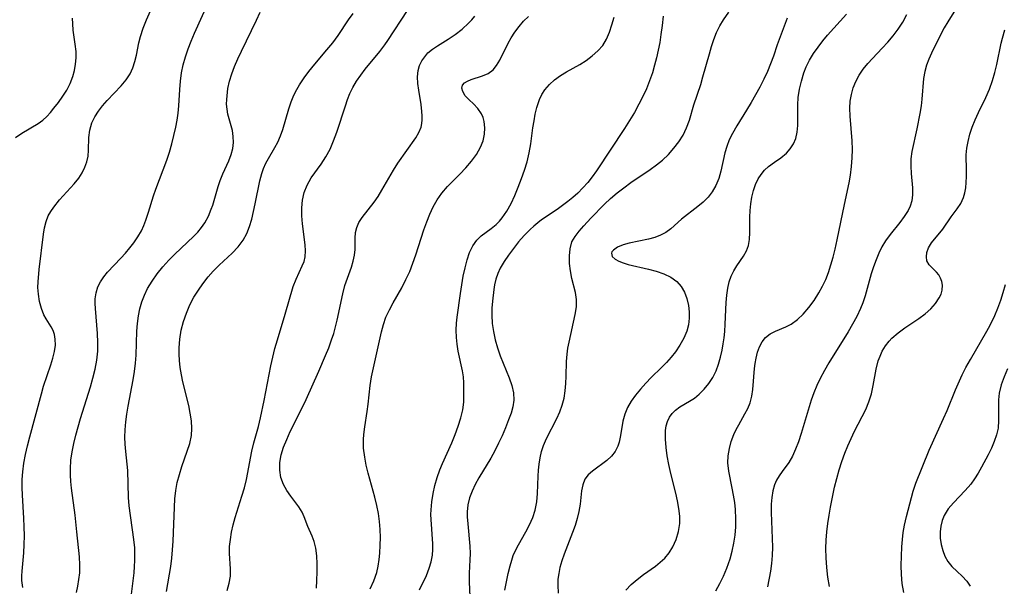
# Model space of a CAD drawing. Extents: x 1695928 to 1699996, y 3195518 to 3199311.
# Drawn here: x 1696114 to 1696316, y 3195995 to 3196111 of the extents above; entities that cross this region are included whole.
import ezdxf

# ---------------------------------------------------------------- set-up
doc = ezdxf.new("R2010")
doc.units = 0

msp = doc.modelspace()

# ---------------------------------------------------------------- linework, layer by layer
at = {"layer": 'Unknown_Line_Type', "color": 0}
for points in [[(1696115.01, 3195994.35, 1486), (1696114.82, 3195995.78, 1486), (1696114.81, 3195996.76, 1486), (1696114.86, 3195997.74, 1486), (1696115.19, 3196001.46, 1486), (1696115.29, 3196003.2, 1486), (1696115.32, 3196004.97, 1486), (1696115.29, 3196006.76, 1486), (1696115.22, 3196008.57, 1486), (1696114.91, 3196013.28, 1486), (1696114.86, 3196014.87, 1486), (1696114.87, 3196016.46, 1486), (1696114.97, 3196018.05, 1486), (1696115.2, 3196019.83, 1486), (1696115.53, 3196021.61, 1486), (1696115.93, 3196023.38, 1486), (1696116.41, 3196025.25, 1486), (1696118.8, 3196034.04, 1486), (1696119.26, 3196035.6, 1486), (1696120.75, 3196039.96, 1486), (1696121.18, 3196041.34, 1486), (1696121.51, 3196042.69, 1486), (1696121.68, 3196044.02, 1486), (1696121.65, 3196045.28, 1486), (1696121.49, 3196046.17, 1486), (1696121.19, 3196047.01, 1486), (1696120.81, 3196047.79, 1486), (1696119.8, 3196049.39, 1486), (1696119.32, 3196050.22, 1486), (1696118.81, 3196051.51, 1486), (1696118.44, 3196052.94, 1486), (1696118.2, 3196054.46, 1486), (1696118.1, 3196055.85, 1486), (1696118.13, 3196056.97, 1486), (1696118.36, 3196059.5, 1486), (1696119.25, 3196066.75, 1486), (1696119.47, 3196068.08, 1486), (1696119.78, 3196069.35, 1486), (1696120.22, 3196070.52, 1486), (1696120.72, 3196071.43, 1486), (1696121.33, 3196072.29, 1486), (1696122.52, 3196073.79, 1486), (1696125.55, 3196077.11, 1486), (1696126.46, 3196078.27, 1486), (1696127.16, 3196079.34, 1486), (1696127.72, 3196080.46, 1486), (1696128.15, 3196081.59, 1486), (1696128.4, 3196082.73, 1486), (1696128.49, 3196084.01, 1486), (1696128.5, 3196086.6, 1486), (1696128.71, 3196088.09, 1486), (1696129.17, 3196089.57, 1486), (1696129.75, 3196090.78, 1486), (1696130.48, 3196091.95, 1486), (1696131.33, 3196093.08, 1486), (1696132.27, 3196094.17, 1486), (1696135.15, 3196097.18, 1486), (1696136.16, 3196098.37, 1486), (1696137, 3196099.64, 1486), (1696137.56, 3196100.84, 1486), (1696137.98, 3196102.12, 1486), (1696138.3, 3196103.45, 1486), (1696138.8, 3196105.99, 1486), (1696139.11, 3196107.27, 1486), (1696139.65, 3196108.96, 1486), (1696140.32, 3196110.66, 1486), (1696142.3, 3196115.22, 1486)], [(1696125.97, 3195993.31, 1488), (1696126.27, 3195994.63, 1488), (1696126.51, 3195995.98, 1488), (1696126.66, 3195997.35, 1488), (1696126.69, 3195998.99, 1488), (1696126.61, 3196000.66, 1488), (1696126.09, 3196005.74, 1488), (1696125.72, 3196009.15, 1488), (1696124.99, 3196014.73, 1488), (1696124.85, 3196016.06, 1488), (1696124.76, 3196017.38, 1488), (1696124.74, 3196018.71, 1488), (1696124.86, 3196020.42, 1488), (1696125.1, 3196022.14, 1488), (1696125.45, 3196023.85, 1488), (1696125.87, 3196025.56, 1488), (1696126.34, 3196027.28, 1488), (1696126.85, 3196029, 1488), (1696128.86, 3196035.45, 1488), (1696129.37, 3196037.28, 1488), (1696129.81, 3196039.11, 1488), (1696130.15, 3196040.94, 1488), (1696130.35, 3196042.77, 1488), (1696130.39, 3196044.58, 1488), (1696130.32, 3196046.38, 1488), (1696129.87, 3196051.54, 1488), (1696129.83, 3196052.55, 1488), (1696129.85, 3196053.53, 1488), (1696130.03, 3196054.76, 1488), (1696130.39, 3196055.94, 1488), (1696130.91, 3196057.03, 1488), (1696131.59, 3196058.03, 1488), (1696132.39, 3196058.99, 1488), (1696135.12, 3196061.85, 1488), (1696136.03, 3196062.87, 1488), (1696136.91, 3196063.93, 1488), (1696137.75, 3196065.02, 1488), (1696138.58, 3196066.21, 1488), (1696139.31, 3196067.46, 1488), (1696139.81, 3196068.53, 1488), (1696140.24, 3196069.65, 1488), (1696140.77, 3196071.27, 1488), (1696141.77, 3196074.6, 1488), (1696142.24, 3196075.96, 1488), (1696144.53, 3196081.93, 1488), (1696145.08, 3196083.58, 1488), (1696145.56, 3196085.26, 1488), (1696145.98, 3196086.95, 1488), (1696146.35, 3196088.66, 1488), (1696146.61, 3196090.11, 1488), (1696146.82, 3196091.57, 1488), (1696146.98, 3196093.03, 1488), (1696147.21, 3196096.44, 1488), (1696147.35, 3196098.13, 1488), (1696147.56, 3196099.8, 1488), (1696147.88, 3196101.45, 1488), (1696148.33, 3196103.09, 1488), (1696148.88, 3196104.71, 1488), (1696149.52, 3196106.32, 1488), (1696150.2, 3196107.92, 1488), (1696153.11, 3196114.46, 1488)], [(1696156.9, 3195993.73, 1494), (1696157.32, 3195995.23, 1494), (1696157.56, 3195996.71, 1494), (1696157.56, 3195998.21, 1494), (1696157.34, 3196001.31, 1494), (1696157.38, 3196002.73, 1494), (1696157.54, 3196004.19, 1494), (1696157.8, 3196005.69, 1494), (1696158.14, 3196007.21, 1494), (1696158.55, 3196008.73, 1494), (1696159.91, 3196013.08, 1494), (1696160.41, 3196014.8, 1494), (1696160.84, 3196016.52, 1494), (1696161.96, 3196022.33, 1494), (1696162.37, 3196024.01, 1494), (1696163.29, 3196027.38, 1494), (1696163.71, 3196029.12, 1494), (1696164.45, 3196032.66, 1494), (1696165.84, 3196039.81, 1494), (1696166.23, 3196041.58, 1494), (1696166.67, 3196043.33, 1494), (1696167.18, 3196045.13, 1494), (1696168.77, 3196050.35, 1494), (1696170.44, 3196056.01, 1494), (1696171.04, 3196057.55, 1494), (1696172.29, 3196060.27, 1494), (1696172.65, 3196061.18, 1494), (1696172.88, 3196062.12, 1494), (1696172.98, 3196063.33, 1494), (1696172.91, 3196064.61, 1494), (1696172.33, 3196068.9, 1494), (1696172.2, 3196070.53, 1494), (1696172.18, 3196072.16, 1494), (1696172.32, 3196073.76, 1494), (1696172.67, 3196075.3, 1494), (1696173.29, 3196076.83, 1494), (1696174.14, 3196078.29, 1494), (1696176.16, 3196081.11, 1494), (1696177.14, 3196082.59, 1494), (1696177.98, 3196084.18, 1494), (1696178.7, 3196085.88, 1494), (1696179.35, 3196087.64, 1494), (1696181.12, 3196093.05, 1494), (1696181.57, 3196094.33, 1494), (1696182.07, 3196095.58, 1494), (1696182.64, 3196096.79, 1494), (1696183.41, 3196098.11, 1494), (1696184.27, 3196099.37, 1494), (1696185.2, 3196100.59, 1494), (1696188.17, 3196104.2, 1494), (1696189.19, 3196105.55, 1494), (1696189.83, 3196106.44, 1494), (1696193.84, 3196112.63, 1494)], [(1696306.24, 3196112.77, 1512), (1696304.63, 3196110.27, 1512), (1696303.9, 3196109.02, 1512), (1696302.55, 3196106.41, 1512), (1696301.31, 3196103.85, 1512), (1696300.75, 3196102.62, 1512), (1696300.26, 3196101.37, 1512), (1696299.9, 3196100.11, 1512), (1696299.65, 3196098.64, 1512), (1696299.3, 3196094.41, 1512), (1696299.15, 3196093.04, 1512), (1696298.92, 3196091.46, 1512), (1696298.31, 3196088.33, 1512), (1696297.27, 3196083.73, 1512), (1696297.05, 3196082.18, 1512), (1696297.02, 3196080.69, 1512), (1696297.12, 3196079.2, 1512), (1696297.4, 3196076.25, 1512), (1696297.4, 3196074.82, 1512), (1696297.25, 3196073.62, 1512), (1696296.92, 3196072.48, 1512), (1696296.49, 3196071.58, 1512), (1696295.71, 3196070.35, 1512), (1696294.78, 3196069.16, 1512), (1696292.79, 3196066.72, 1512), (1696291.85, 3196065.4, 1512), (1696291.12, 3196064.16, 1512), (1696290.48, 3196062.85, 1512), (1696289.91, 3196061.48, 1512), (1696289.4, 3196060.07, 1512), (1696288.95, 3196058.61, 1512), (1696287.69, 3196054.16, 1512), (1696287.2, 3196052.69, 1512), (1696286.75, 3196051.55, 1512), (1696285.98, 3196049.91, 1512), (1696285.12, 3196048.3, 1512), (1696284.19, 3196046.72, 1512), (1696280.25, 3196040.43, 1512), (1696279.32, 3196038.83, 1512), (1696278.45, 3196037.2, 1512), (1696277.78, 3196035.74, 1512), (1696277.18, 3196034.26, 1512), (1696276.64, 3196032.76, 1512), (1696274.56, 3196025.9, 1512), (1696274, 3196024.23, 1512), (1696273.42, 3196022.69, 1512), (1696272.78, 3196021.25, 1512), (1696272.04, 3196019.96, 1512), (1696270.66, 3196018.12, 1512), (1696270.07, 3196017.27, 1512), (1696269.53, 3196016.36, 1512), (1696269.09, 3196015.38, 1512), (1696268.73, 3196014.15, 1512), (1696268.52, 3196012.82, 1512), (1696268.42, 3196011.43, 1512), (1696268.4, 3196009.73, 1512), (1696268.63, 3196004.43, 1512), (1696268.67, 3196002.65, 1512), (1696268.63, 3196000.89, 1512), (1696268.5, 3195999.28, 1512), (1696268.28, 3195997.71, 1512), (1696267.64, 3195994.48, 1512)], [(1696113.52, 3196086.6, 1484), (1696114.79, 3196087.45, 1484), (1696118.15, 3196089.46, 1484), (1696119.11, 3196090.15, 1484), (1696119.91, 3196090.89, 1484), (1696120.66, 3196091.71, 1484), (1696121.37, 3196092.58, 1484), (1696122.29, 3196093.77, 1484), (1696123.17, 3196095.01, 1484), (1696123.99, 3196096.3, 1484), (1696124.71, 3196097.64, 1484), (1696125.28, 3196099.04, 1484), (1696125.62, 3196100.31, 1484), (1696125.83, 3196101.61, 1484), (1696125.92, 3196102.92, 1484), (1696125.9, 3196104.22, 1484), (1696125.75, 3196105.72, 1484), (1696125.34, 3196108.58, 1484), (1696125.22, 3196109.84, 1484), (1696125.21, 3196111.03, 1484)], [(1696137.28, 3195993, 1490), (1696137.8, 3195997.35, 1490), (1696137.91, 3195998.63, 1490), (1696137.98, 3195999.91, 1490), (1696137.98, 3196001.2, 1490), (1696137.93, 3196002.48, 1490), (1696137.78, 3196004.22, 1490), (1696136.83, 3196011.1, 1490), (1696136.68, 3196012.81, 1490), (1696136.5, 3196018.33, 1490), (1696136.1, 3196022.22, 1490), (1696135.98, 3196023.7, 1490), (1696135.93, 3196025.18, 1490), (1696135.96, 3196026.68, 1490), (1696136.09, 3196028.28, 1490), (1696136.31, 3196029.88, 1490), (1696136.59, 3196031.49, 1490), (1696137.65, 3196036.94, 1490), (1696137.91, 3196038.62, 1490), (1696138.11, 3196040.3, 1490), (1696138.25, 3196041.99, 1490), (1696138.39, 3196046.87, 1490), (1696138.48, 3196048.48, 1490), (1696138.68, 3196050.06, 1490), (1696138.98, 3196051.49, 1490), (1696139.4, 3196052.9, 1490), (1696139.92, 3196054.27, 1490), (1696140.56, 3196055.6, 1490), (1696141.48, 3196057.15, 1490), (1696142.53, 3196058.63, 1490), (1696143.69, 3196060.05, 1490), (1696144.92, 3196061.41, 1490), (1696146.19, 3196062.67, 1490), (1696150, 3196066.31, 1490), (1696150.85, 3196067.19, 1490), (1696151.62, 3196068.1, 1490), (1696152.3, 3196069.06, 1490), (1696153.05, 3196070.43, 1490), (1696153.64, 3196071.88, 1490), (1696153.92, 3196072.73, 1490), (1696155.02, 3196076.52, 1490), (1696155.44, 3196077.75, 1490), (1696156.02, 3196079.12, 1490), (1696157.24, 3196081.76, 1490), (1696157.74, 3196083.09, 1490), (1696158.03, 3196084.31, 1490), (1696158.18, 3196085.54, 1490), (1696158.15, 3196086.76, 1490), (1696157.95, 3196087.98, 1490), (1696157.04, 3196091.37, 1490), (1696156.86, 3196092.38, 1490), (1696156.77, 3196093.38, 1490), (1696156.8, 3196094.36, 1490), (1696157.05, 3196096.6, 1490), (1696157.36, 3196098.12, 1490), (1696157.82, 3196099.61, 1490), (1696158.4, 3196101.13, 1490), (1696159.06, 3196102.68, 1490), (1696159.8, 3196104.25, 1490), (1696162.91, 3196110.64, 1490), (1696163.65, 3196112.25, 1490)], [(1696144.48, 3195993.52, 1492), (1696145.31, 3195998.65, 1492), (1696145.52, 3196000.37, 1492), (1696145.68, 3196002.11, 1492), (1696145.79, 3196003.85, 1492), (1696146.19, 3196012.51, 1492), (1696146.37, 3196014.23, 1492), (1696146.67, 3196015.89, 1492), (1696147.09, 3196017.53, 1492), (1696147.58, 3196019.13, 1492), (1696148.72, 3196022.29, 1492), (1696149.24, 3196023.87, 1492), (1696149.58, 3196025.48, 1492), (1696149.66, 3196026.97, 1492), (1696149.57, 3196028.51, 1492), (1696149.33, 3196030.07, 1492), (1696149.01, 3196031.65, 1492), (1696147.83, 3196036.51, 1492), (1696147.52, 3196037.95, 1492), (1696147.27, 3196039.41, 1492), (1696147.1, 3196040.86, 1492), (1696147.03, 3196042.16, 1492), (1696147.04, 3196043.46, 1492), (1696147.16, 3196045.27, 1492), (1696147.46, 3196047.08, 1492), (1696147.92, 3196048.86, 1492), (1696148.52, 3196050.59, 1492), (1696149.24, 3196052.26, 1492), (1696150.08, 3196053.85, 1492), (1696150.98, 3196055.26, 1492), (1696151.92, 3196056.6, 1492), (1696152.97, 3196058, 1492), (1696154.01, 3196059.19, 1492), (1696155.28, 3196060.44, 1492), (1696157.91, 3196062.86, 1492), (1696159.13, 3196064.14, 1492), (1696160.17, 3196065.52, 1492), (1696160.9, 3196066.87, 1492), (1696161.48, 3196068.32, 1492), (1696161.94, 3196069.84, 1492), (1696162.32, 3196071.4, 1492), (1696162.65, 3196072.99, 1492), (1696163.57, 3196077.72, 1492), (1696163.97, 3196079.21, 1492), (1696164.33, 3196080.23, 1492), (1696164.8, 3196081.28, 1492), (1696165.35, 3196082.29, 1492), (1696166.69, 3196084.5, 1492), (1696167.31, 3196085.64, 1492), (1696167.84, 3196086.9, 1492), (1696168.29, 3196088.23, 1492), (1696169.54, 3196092.45, 1492), (1696170.04, 3196093.9, 1492), (1696170.44, 3196094.93, 1492), (1696170.91, 3196095.94, 1492), (1696171.72, 3196097.38, 1492), (1696172.65, 3196098.77, 1492), (1696173.66, 3196100.12, 1492), (1696174.86, 3196101.6, 1492), (1696177.33, 3196104.51, 1492), (1696178.53, 3196105.98, 1492), (1696179.64, 3196107.48, 1492), (1696181.75, 3196110.65, 1492), (1696182.75, 3196112, 1492)], [(1696175.2, 3195994.22, 1496), (1696175.3, 3195995.82, 1496), (1696175.37, 3195997.55, 1496), (1696175.37, 3195999.24, 1496), (1696175.28, 3196000.86, 1496), (1696175.09, 3196002.39, 1496), (1696174.75, 3196003.8, 1496), (1696174.33, 3196004.89, 1496), (1696173.41, 3196006.89, 1496), (1696172.69, 3196008.85, 1496), (1696172.26, 3196009.82, 1496), (1696171.58, 3196010.91, 1496), (1696169.91, 3196013.1, 1496), (1696169.09, 3196014.26, 1496), (1696168.41, 3196015.5, 1496), (1696167.92, 3196016.92, 1496), (1696167.68, 3196018.42, 1496), (1696167.7, 3196019.98, 1496), (1696167.98, 3196021.54, 1496), (1696168.46, 3196023.12, 1496), (1696169.1, 3196024.71, 1496), (1696169.83, 3196026.31, 1496), (1696172.28, 3196031.18, 1496), (1696173.09, 3196032.85, 1496), (1696175.69, 3196038.68, 1496), (1696177.07, 3196041.89, 1496), (1696177.72, 3196043.5, 1496), (1696178.31, 3196045.12, 1496), (1696178.74, 3196046.44, 1496), (1696179.13, 3196047.77, 1496), (1696179.47, 3196049.11, 1496), (1696180.59, 3196054.55, 1496), (1696181.04, 3196056.25, 1496), (1696182.37, 3196060.02, 1496), (1696182.75, 3196061.24, 1496), (1696183, 3196062.43, 1496), (1696183.1, 3196063.64, 1496), (1696183.12, 3196065.97, 1496), (1696183.2, 3196067.08, 1496), (1696183.44, 3196068.15, 1496), (1696183.91, 3196069.18, 1496), (1696184.57, 3196070.17, 1496), (1696187.01, 3196073.29, 1496), (1696187.83, 3196074.51, 1496), (1696188.61, 3196075.81, 1496), (1696190.96, 3196079.86, 1496), (1696191.91, 3196081.33, 1496), (1696195.56, 3196086.53, 1496), (1696196.19, 3196087.59, 1496), (1696196.64, 3196088.69, 1496), (1696196.81, 3196089.43, 1496), (1696196.89, 3196090.19, 1496), (1696196.88, 3196091.02, 1496), (1696196.82, 3196091.87, 1496), (1696196.63, 3196093.34, 1496), (1696196.15, 3196096.26, 1496), (1696195.96, 3196097.66, 1496), (1696195.89, 3196099.02, 1496), (1696196.03, 3196100.32, 1496), (1696196.34, 3196101.34, 1496), (1696196.82, 3196102.3, 1496), (1696197.38, 3196103.13, 1496), (1696198.06, 3196103.89, 1496), (1696198.98, 3196104.66, 1496), (1696200, 3196105.35, 1496), (1696202.23, 3196106.71, 1496), (1696203.66, 3196107.69, 1496), (1696205.05, 3196108.78, 1496), (1696206.36, 3196109.99, 1496), (1696207.02, 3196110.68, 1496), (1696207.65, 3196111.42, 1496)], [(1696186.23, 3195994.08, 1498), (1696186.99, 3195995.74, 1498), (1696187.58, 3195997.45, 1498), (1696187.88, 3195998.74, 1498), (1696188.07, 3196000.07, 1498), (1696188.19, 3196001.41, 1498), (1696188.28, 3196003.01, 1498), (1696188.3, 3196004.63, 1498), (1696188.26, 3196006.26, 1498), (1696188.13, 3196007.89, 1498), (1696187.92, 3196009.51, 1498), (1696187.6, 3196011.19, 1498), (1696187.19, 3196012.86, 1498), (1696185.82, 3196017.82, 1498), (1696185.41, 3196019.46, 1498), (1696185.09, 3196021.09, 1498), (1696184.87, 3196022.89, 1498), (1696184.83, 3196024.67, 1498), (1696184.9, 3196025.74, 1498), (1696185.1, 3196027.3, 1498), (1696185.61, 3196030.4, 1498), (1696185.83, 3196031.96, 1498), (1696186.2, 3196035.74, 1498), (1696186.5, 3196037.5, 1498), (1696188.54, 3196046.76, 1498), (1696188.94, 3196048.27, 1498), (1696189.45, 3196049.73, 1498), (1696190.14, 3196051.24, 1498), (1696190.94, 3196052.72, 1498), (1696192.68, 3196055.8, 1498), (1696193.53, 3196057.44, 1498), (1696194.31, 3196059.12, 1498), (1696194.97, 3196060.79, 1498), (1696195.56, 3196062.5, 1498), (1696197.22, 3196067.66, 1498), (1696197.8, 3196069.27, 1498), (1696198.44, 3196070.84, 1498), (1696199.15, 3196072.36, 1498), (1696199.95, 3196073.8, 1498), (1696200.87, 3196075.16, 1498), (1696202.03, 3196076.51, 1498), (1696204.56, 3196079.05, 1498), (1696205.82, 3196080.36, 1498), (1696207, 3196081.72, 1498), (1696208.03, 3196083.12, 1498), (1696208.85, 3196084.58, 1498), (1696209.35, 3196085.9, 1498), (1696209.64, 3196087.24, 1498), (1696209.73, 3196088.56, 1498), (1696209.61, 3196089.82, 1498), (1696209.39, 3196090.66, 1498), (1696209.05, 3196091.44, 1498), (1696208.3, 3196092.51, 1498), (1696207.4, 3196093.45, 1498), (1696206.5, 3196094.31, 1498), (1696205.71, 3196095.14, 1498), (1696205.17, 3196095.99, 1498), (1696205.02, 3196096.68, 1498), (1696205.15, 3196097.31, 1498), (1696205.55, 3196097.76, 1498), (1696206.14, 3196098.14, 1498), (1696206.89, 3196098.45, 1498), (1696209.21, 3196099.21, 1498), (1696210.37, 3196099.72, 1498), (1696211.39, 3196100.43, 1498), (1696212.13, 3196101.32, 1498), (1696212.76, 3196102.39, 1498), (1696214.48, 3196105.87, 1498), (1696215.12, 3196107.02, 1498), (1696215.89, 3196108.19, 1498), (1696216.73, 3196109.32, 1498), (1696217.65, 3196110.39, 1498), (1696218.65, 3196111.39, 1498)], [(1696196.3, 3195993.89, 1500), (1696197.73, 3195996.82, 1500), (1696198.33, 3195998.32, 1500), (1696198.73, 3195999.64, 1500), (1696198.98, 3196000.98, 1500), (1696199.06, 3196002.13, 1500), (1696199.04, 3196003.31, 1500), (1696198.69, 3196008.32, 1500), (1696198.67, 3196009.3, 1500), (1696198.69, 3196010.27, 1500), (1696198.83, 3196011.94, 1500), (1696199.09, 3196013.59, 1500), (1696199.46, 3196015.24, 1500), (1696199.93, 3196016.87, 1500), (1696200.5, 3196018.47, 1500), (1696201.03, 3196019.75, 1500), (1696202.94, 3196024, 1500), (1696203.64, 3196025.72, 1500), (1696204.27, 3196027.43, 1500), (1696204.8, 3196029.12, 1500), (1696205.2, 3196030.76, 1500), (1696205.42, 3196032.35, 1500), (1696205.44, 3196033.78, 1500), (1696205.4, 3196036.33, 1500), (1696205.34, 3196037.51, 1500), (1696205.16, 3196038.76, 1500), (1696204.26, 3196042.78, 1500), (1696204.02, 3196044.19, 1500), (1696203.89, 3196045.62, 1500), (1696203.86, 3196047.06, 1500), (1696203.93, 3196048.52, 1500), (1696204.05, 3196049.76, 1500), (1696204.71, 3196054.61, 1500), (1696204.98, 3196056.39, 1500), (1696205.29, 3196058.14, 1500), (1696205.65, 3196059.84, 1500), (1696206.07, 3196061.48, 1500), (1696206.59, 3196063, 1500), (1696207.23, 3196064.38, 1500), (1696208.05, 3196065.56, 1500), (1696208.94, 3196066.41, 1500), (1696210.99, 3196067.9, 1500), (1696212.01, 3196068.72, 1500), (1696212.74, 3196069.46, 1500), (1696213.28, 3196070.1, 1500), (1696214.23, 3196071.49, 1500), (1696215.08, 3196073.03, 1500), (1696215.86, 3196074.67, 1500), (1696216.57, 3196076.38, 1500), (1696217.24, 3196078.14, 1500), (1696217.84, 3196079.87, 1500), (1696218.37, 3196081.62, 1500), (1696218.8, 3196083.4, 1500), (1696219.12, 3196085.27, 1500), (1696219.58, 3196088.58, 1500), (1696219.8, 3196090, 1500), (1696220.06, 3196091.38, 1500), (1696220.38, 3196092.72, 1500), (1696220.62, 3196093.57, 1500), (1696220.91, 3196094.38, 1500), (1696221.41, 3196095.41, 1500), (1696222.03, 3196096.36, 1500), (1696222.96, 3196097.43, 1500), (1696224.03, 3196098.39, 1500), (1696225.2, 3196099.25, 1500), (1696226.44, 3196100.03, 1500), (1696229.17, 3196101.55, 1500), (1696230.49, 3196102.38, 1500), (1696231.75, 3196103.29, 1500), (1696232.9, 3196104.3, 1500), (1696233.88, 3196105.44, 1500), (1696234.65, 3196106.74, 1500), (1696235.27, 3196108.16, 1500), (1696235.78, 3196109.68, 1500), (1696236.24, 3196111.26, 1500)], [(1696246.25, 3196111.41, 1502), (1696246.07, 3196109.54, 1502), (1696245.83, 3196107.66, 1502), (1696245.58, 3196106.07, 1502), (1696245.28, 3196104.49, 1502), (1696244.93, 3196102.92, 1502), (1696244.52, 3196101.37, 1502), (1696244.06, 3196099.82, 1502), (1696243.48, 3196098.17, 1502), (1696242.83, 3196096.55, 1502), (1696242.11, 3196094.95, 1502), (1696241.32, 3196093.39, 1502), (1696240.38, 3196091.7, 1502), (1696239.37, 3196090.05, 1502), (1696238.32, 3196088.41, 1502), (1696232.6, 3196079.72, 1502), (1696231.74, 3196078.51, 1502), (1696230.82, 3196077.35, 1502), (1696229.83, 3196076.24, 1502), (1696228.78, 3196075.19, 1502), (1696227.78, 3196074.28, 1502), (1696226.74, 3196073.43, 1502), (1696225.67, 3196072.62, 1502), (1696224.51, 3196071.81, 1502), (1696221.36, 3196069.7, 1502), (1696220.57, 3196069.11, 1502), (1696219.76, 3196068.43, 1502), (1696218.99, 3196067.71, 1502), (1696217.78, 3196066.46, 1502), (1696216.64, 3196065.16, 1502), (1696215.56, 3196063.83, 1502), (1696214.56, 3196062.48, 1502), (1696213.65, 3196061.16, 1502), (1696212.84, 3196059.8, 1502), (1696212.36, 3196058.71, 1502), (1696212, 3196057.57, 1502), (1696211.73, 3196056.39, 1502), (1696211.57, 3196055.41, 1502), (1696211.28, 3196053.02, 1502), (1696211.16, 3196051.6, 1502), (1696211.12, 3196050.16, 1502), (1696211.23, 3196048.48, 1502), (1696211.48, 3196046.8, 1502), (1696211.86, 3196045.11, 1502), (1696212.33, 3196043.44, 1502), (1696212.89, 3196041.8, 1502), (1696214.7, 3196037.33, 1502), (1696215.22, 3196035.77, 1502), (1696215.57, 3196034.23, 1502), (1696215.65, 3196032.72, 1502), (1696215.46, 3196031.41, 1502), (1696215.08, 3196030.09, 1502), (1696214.6, 3196028.75, 1502), (1696213.96, 3196027.11, 1502), (1696213.25, 3196025.43, 1502), (1696212.55, 3196023.91, 1502), (1696211.78, 3196022.39, 1502), (1696210.95, 3196020.89, 1502), (1696208.5, 3196016.83, 1502), (1696207.74, 3196015.48, 1502), (1696207.09, 3196014.11, 1502), (1696206.58, 3196012.72, 1502), (1696206.25, 3196011.28, 1502), (1696206.12, 3196009.85, 1502), (1696206.12, 3196008.86, 1502), (1696206.21, 3196007.38, 1502), (1696206.63, 3196002.85, 1502), (1696206.69, 3196001.34, 1502), (1696206.65, 3196000, 1502), (1696206.51, 3195997.33, 1502), (1696206.5, 3195995.53, 1502), (1696206.61, 3195992.43, 1502)], [(1696213.84, 3195993.83, 1504), (1696214.16, 3195995.55, 1504), (1696214.51, 3195997.23, 1504), (1696214.91, 3195998.83, 1504), (1696215.24, 3195999.99, 1504), (1696215.55, 3196000.91, 1504), (1696215.91, 3196001.78, 1504), (1696216.6, 3196003.09, 1504), (1696218.15, 3196005.79, 1504), (1696218.9, 3196007.21, 1504), (1696219.56, 3196008.69, 1504), (1696220.06, 3196010.22, 1504), (1696220.38, 3196011.9, 1504), (1696220.53, 3196013.64, 1504), (1696220.64, 3196017.19, 1504), (1696220.7, 3196018.43, 1504), (1696220.82, 3196019.66, 1504), (1696221.03, 3196020.94, 1504), (1696221.34, 3196022.2, 1504), (1696221.75, 3196023.44, 1504), (1696222.37, 3196024.89, 1504), (1696224.46, 3196028.99, 1504), (1696225.08, 3196030.35, 1504), (1696225.59, 3196031.74, 1504), (1696225.96, 3196033.19, 1504), (1696226.2, 3196034.67, 1504), (1696226.34, 3196036.17, 1504), (1696226.42, 3196037.67, 1504), (1696226.49, 3196040.69, 1504), (1696226.58, 3196042.2, 1504), (1696226.75, 3196043.43, 1504), (1696226.99, 3196044.65, 1504), (1696228.24, 3196050.33, 1504), (1696228.48, 3196051.88, 1504), (1696228.52, 3196053.37, 1504), (1696228.29, 3196054.79, 1504), (1696227.58, 3196057.7, 1504), (1696227.29, 3196059.23, 1504), (1696227.1, 3196060.77, 1504), (1696227.04, 3196062.3, 1504), (1696227.18, 3196063.77, 1504), (1696227.58, 3196065.16, 1504), (1696228.21, 3196066.31, 1504), (1696229.03, 3196067.39, 1504), (1696229.98, 3196068.46, 1504), (1696231.45, 3196070.01, 1504), (1696234.26, 3196072.88, 1504), (1696235.51, 3196074.07, 1504), (1696236.83, 3196075.2, 1504), (1696238.23, 3196076.29, 1504), (1696239.67, 3196077.32, 1504), (1696243.64, 3196080.01, 1504), (1696244.92, 3196080.94, 1504), (1696246.13, 3196081.93, 1504), (1696247.36, 3196083.1, 1504), (1696248.48, 3196084.36, 1504), (1696249.49, 3196085.69, 1504), (1696250.36, 3196087.08, 1504), (1696251.08, 3196088.54, 1504), (1696251.64, 3196090.09, 1504), (1696252.58, 3196093.3, 1504), (1696253.97, 3196097.45, 1504), (1696254.44, 3196099.01, 1504), (1696255.75, 3196103.7, 1504), (1696256.2, 3196105.22, 1504), (1696256.69, 3196106.68, 1504), (1696257.23, 3196108.07, 1504), (1696257.89, 3196109.44, 1504), (1696258.62, 3196110.67, 1504), (1696259.75, 3196112.28, 1504)], [(1696271.73, 3196111.04, 1506), (1696269.62, 3196105.54, 1506), (1696268.86, 3196103.23, 1506), (1696268.28, 3196101.66, 1506), (1696267.63, 3196100.09, 1506), (1696266.91, 3196098.52, 1506), (1696266.09, 3196096.91, 1506), (1696265.23, 3196095.31, 1506), (1696264.32, 3196093.73, 1506), (1696263.38, 3196092.17, 1506), (1696261.38, 3196088.96, 1506), (1696260.46, 3196087.36, 1506), (1696259.82, 3196086.06, 1506), (1696259.3, 3196084.73, 1506), (1696258.92, 3196083.45, 1506), (1696258.09, 3196079.68, 1506), (1696257.66, 3196078.18, 1506), (1696257.09, 3196076.76, 1506), (1696256.34, 3196075.44, 1506), (1696255.47, 3196074.35, 1506), (1696254.46, 3196073.35, 1506), (1696253.38, 3196072.42, 1506), (1696250.04, 3196069.81, 1506), (1696247.84, 3196067.85, 1506), (1696246.81, 3196067.08, 1506), (1696245.74, 3196066.54, 1506), (1696244.55, 3196066.11, 1506), (1696243.29, 3196065.77, 1506), (1696239.32, 3196064.9, 1506), (1696238.07, 3196064.55, 1506), (1696236.91, 3196064.07, 1506), (1696236.07, 3196063.5, 1506), (1696235.78, 3196063.15, 1506), (1696235.67, 3196062.87, 1506), (1696235.8, 3196062.22, 1506), (1696236.43, 3196061.62, 1506), (1696237.16, 3196061.22, 1506), (1696238.07, 3196060.88, 1506), (1696239.11, 3196060.57, 1506), (1696243.25, 3196059.62, 1506), (1696244.87, 3196059.19, 1506), (1696246.43, 3196058.65, 1506), (1696247.86, 3196057.96, 1506), (1696249.09, 3196057.07, 1506), (1696249.98, 3196056.06, 1506), (1696250.66, 3196054.87, 1506), (1696251.16, 3196053.56, 1506), (1696251.48, 3196052.16, 1506), (1696251.62, 3196050.86, 1506), (1696251.61, 3196049.53, 1506), (1696251.44, 3196048.2, 1506), (1696251.11, 3196046.9, 1506), (1696250.51, 3196045.44, 1506), (1696249.72, 3196044.04, 1506), (1696248.79, 3196042.68, 1506), (1696247.9, 3196041.57, 1506), (1696246.95, 3196040.49, 1506), (1696245.96, 3196039.46, 1506), (1696243.84, 3196037.39, 1506), (1696242.71, 3196036.21, 1506), (1696241.62, 3196035, 1506), (1696240.62, 3196033.77, 1506), (1696239.72, 3196032.51, 1506), (1696238.96, 3196031.22, 1506), (1696238.39, 3196029.91, 1506), (1696238, 3196028.45, 1506), (1696237.56, 3196025.53, 1506), (1696237.27, 3196024.13, 1506), (1696236.99, 3196023.34, 1506), (1696236.42, 3196022.24, 1506), (1696235.66, 3196021.27, 1506), (1696234.75, 3196020.41, 1506), (1696231.77, 3196018.2, 1506), (1696230.91, 3196017.42, 1506), (1696230.24, 3196016.53, 1506), (1696229.79, 3196015.43, 1506), (1696229.53, 3196014.19, 1506), (1696229.23, 3196011.42, 1506), (1696229.01, 3196009.95, 1506), (1696228.67, 3196008.53, 1506), (1696228.22, 3196007.09, 1506), (1696227.69, 3196005.64, 1506), (1696225.97, 3196001.22, 1506), (1696225.5, 3195999.85, 1506), (1696225.1, 3195998.47, 1506), (1696224.86, 3195997.26, 1506), (1696224.71, 3195996.05, 1506), (1696224.67, 3195994.83, 1506), (1696224.77, 3195993.22, 1506)], [(1696238.65, 3195993.82, 1508), (1696239.7, 3195994.95, 1508), (1696240.93, 3195996, 1508), (1696242.27, 3195997.01, 1508), (1696244.68, 3195998.75, 1508), (1696245.67, 3195999.54, 1508), (1696246.59, 3196000.4, 1508), (1696247.5, 3196001.49, 1508), (1696248.26, 3196002.69, 1508), (1696248.96, 3196004.2, 1508), (1696249.44, 3196005.81, 1508), (1696249.68, 3196007.48, 1508), (1696249.68, 3196009, 1508), (1696249.51, 3196010.54, 1508), (1696249.23, 3196012.1, 1508), (1696248.86, 3196013.68, 1508), (1696247.83, 3196017.73, 1508), (1696247.44, 3196019.54, 1508), (1696247.11, 3196021.33, 1508), (1696246.88, 3196023.08, 1508), (1696246.75, 3196024.76, 1508), (1696246.74, 3196025.65, 1508), (1696246.78, 3196026.51, 1508), (1696246.91, 3196027.47, 1508), (1696247.15, 3196028.36, 1508), (1696247.57, 3196029.23, 1508), (1696248.14, 3196030.01, 1508), (1696248.83, 3196030.69, 1508), (1696249.72, 3196031.35, 1508), (1696251.69, 3196032.53, 1508), (1696252.69, 3196033.19, 1508), (1696253.66, 3196033.97, 1508), (1696254.68, 3196035, 1508), (1696255.61, 3196036.15, 1508), (1696256.44, 3196037.41, 1508), (1696257.13, 3196038.77, 1508), (1696257.65, 3196040.12, 1508), (1696258.05, 3196041.54, 1508), (1696258.37, 3196043, 1508), (1696258.58, 3196044.27, 1508), (1696258.75, 3196045.55, 1508), (1696258.89, 3196046.84, 1508), (1696258.99, 3196048.33, 1508), (1696259.2, 3196052.78, 1508), (1696259.31, 3196054.25, 1508), (1696259.5, 3196055.67, 1508), (1696259.81, 3196057.01, 1508), (1696260.23, 3196058.18, 1508), (1696260.76, 3196059.27, 1508), (1696261.36, 3196060.28, 1508), (1696262.74, 3196062.25, 1508), (1696263.37, 3196063.33, 1508), (1696263.76, 3196064.43, 1508), (1696263.98, 3196065.65, 1508), (1696264.06, 3196067.11, 1508), (1696264.03, 3196070.23, 1508), (1696264.1, 3196071.61, 1508), (1696264.25, 3196072.99, 1508), (1696264.48, 3196074.35, 1508), (1696264.8, 3196075.68, 1508), (1696265.21, 3196076.93, 1508), (1696265.74, 3196078.08, 1508), (1696266.35, 3196079.01, 1508), (1696267.07, 3196079.85, 1508), (1696267.88, 3196080.6, 1508), (1696269.11, 3196081.53, 1508), (1696270.37, 3196082.4, 1508), (1696271.53, 3196083.35, 1508), (1696272.34, 3196084.25, 1508), (1696273, 3196085.27, 1508), (1696273.47, 3196086.4, 1508), (1696273.75, 3196087.66, 1508), (1696273.87, 3196089, 1508), (1696273.87, 3196093.28, 1508), (1696273.95, 3196094.75, 1508), (1696274.21, 3196096.45, 1508), (1696274.61, 3196098.13, 1508), (1696275.12, 3196099.79, 1508), (1696275.61, 3196101.06, 1508), (1696276.29, 3196102.44, 1508), (1696277.11, 3196103.79, 1508), (1696278.02, 3196105.1, 1508), (1696279.02, 3196106.38, 1508), (1696279.97, 3196107.52, 1508), (1696283.87, 3196111.87, 1508)], [(1696257.09, 3195993.69, 1510), (1696257.9, 3195995.15, 1510), (1696258.64, 3195996.69, 1510), (1696259.32, 3195998.29, 1510), (1696259.68, 3195999.25, 1510), (1696260, 3196000.22, 1510), (1696260.44, 3196001.82, 1510), (1696260.78, 3196003.46, 1510), (1696261.02, 3196005.11, 1510), (1696261.16, 3196006.77, 1510), (1696261.2, 3196008.43, 1510), (1696261.11, 3196010.31, 1510), (1696260.95, 3196011.81, 1510), (1696260.72, 3196013.29, 1510), (1696260.45, 3196014.74, 1510), (1696259.71, 3196018.19, 1510), (1696259.54, 3196019.88, 1510), (1696259.6, 3196021.36, 1510), (1696259.84, 3196022.84, 1510), (1696260.24, 3196024.29, 1510), (1696260.78, 3196025.7, 1510), (1696261.25, 3196026.71, 1510), (1696261.76, 3196027.69, 1510), (1696263.03, 3196029.94, 1510), (1696263.61, 3196031.06, 1510), (1696264.08, 3196032.22, 1510), (1696264.43, 3196033.56, 1510), (1696264.64, 3196034.95, 1510), (1696265, 3196039.23, 1510), (1696265.14, 3196040.29, 1510), (1696265.33, 3196041.33, 1510), (1696265.64, 3196042.56, 1510), (1696266.05, 3196043.7, 1510), (1696266.59, 3196044.71, 1510), (1696267.28, 3196045.57, 1510), (1696268.23, 3196046.31, 1510), (1696269.33, 3196046.88, 1510), (1696271.44, 3196047.77, 1510), (1696272.5, 3196048.32, 1510), (1696273.79, 3196049.25, 1510), (1696275.01, 3196050.4, 1510), (1696276.16, 3196051.72, 1510), (1696277.23, 3196053.18, 1510), (1696278.21, 3196054.75, 1510), (1696278.94, 3196056.09, 1510), (1696279.59, 3196057.48, 1510), (1696280.16, 3196058.92, 1510), (1696280.68, 3196060.48, 1510), (1696281.12, 3196062.08, 1510), (1696281.51, 3196063.7, 1510), (1696281.94, 3196065.63, 1510), (1696283.42, 3196072.83, 1510), (1696284.38, 3196077.3, 1510), (1696284.66, 3196078.85, 1510), (1696284.89, 3196080.61, 1510), (1696285.02, 3196082.38, 1510), (1696285.06, 3196084.14, 1510), (1696285.01, 3196085.9, 1510), (1696284.58, 3196090.93, 1510), (1696284.55, 3196092.58, 1510), (1696284.64, 3196094, 1510), (1696284.87, 3196095.41, 1510), (1696285.24, 3196096.77, 1510), (1696285.75, 3196098.07, 1510), (1696286.45, 3196099.34, 1510), (1696287.29, 3196100.55, 1510), (1696288.23, 3196101.71, 1510), (1696289.18, 3196102.77, 1510), (1696291.17, 3196104.86, 1510), (1696292.33, 3196106.12, 1510), (1696293.44, 3196107.43, 1510), (1696294.47, 3196108.79, 1510), (1696295.4, 3196110.22, 1510), (1696296.2, 3196111.78, 1510)], [(1696280.4, 3195994.58, 1514), (1696280.06, 3195996.5, 1514), (1696279.82, 3195998.45, 1514), (1696279.68, 3196000.41, 1514), (1696279.65, 3196002.37, 1514), (1696279.72, 3196004.07, 1514), (1696279.86, 3196005.76, 1514), (1696280.05, 3196007.46, 1514), (1696280.29, 3196009.15, 1514), (1696280.58, 3196010.84, 1514), (1696281.12, 3196013.57, 1514), (1696281.42, 3196014.93, 1514), (1696281.87, 3196016.69, 1514), (1696282.37, 3196018.44, 1514), (1696282.92, 3196020.16, 1514), (1696283.52, 3196021.86, 1514), (1696284.14, 3196023.4, 1514), (1696284.8, 3196024.91, 1514), (1696285.5, 3196026.38, 1514), (1696287.82, 3196030.85, 1514), (1696288.47, 3196032.38, 1514), (1696288.96, 3196034.03, 1514), (1696289.32, 3196035.72, 1514), (1696289.95, 3196039.13, 1514), (1696290.38, 3196040.78, 1514), (1696290.74, 3196041.79, 1514), (1696291.19, 3196042.77, 1514), (1696291.84, 3196043.86, 1514), (1696292.61, 3196044.87, 1514), (1696293.15, 3196045.46, 1514), (1696294.42, 3196046.57, 1514), (1696295.82, 3196047.57, 1514), (1696298.7, 3196049.49, 1514), (1696299.97, 3196050.46, 1514), (1696301.13, 3196051.48, 1514), (1696302.11, 3196052.57, 1514), (1696302.88, 3196053.69, 1514), (1696303.25, 3196054.47, 1514), (1696303.46, 3196055.26, 1514), (1696303.52, 3196056.33, 1514), (1696303.4, 3196057.08, 1514), (1696303.15, 3196057.77, 1514), (1696302.76, 3196058.41, 1514), (1696302.29, 3196058.99, 1514), (1696300.83, 3196060.5, 1514), (1696300.36, 3196061.33, 1514), (1696300.23, 3196062.14, 1514), (1696300.35, 3196063.03, 1514), (1696300.69, 3196063.95, 1514), (1696301.3, 3196064.96, 1514), (1696303.58, 3196067.8, 1514), (1696305.32, 3196070.32, 1514), (1696306.56, 3196071.95, 1514), (1696307.3, 3196073.07, 1514), (1696307.87, 3196074.27, 1514), (1696308.14, 3196075.24, 1514), (1696308.31, 3196076.27, 1514), (1696308.4, 3196077.33, 1514), (1696308.47, 3196078.58, 1514), (1696308.49, 3196079.83, 1514), (1696308.42, 3196082.99, 1514), (1696308.52, 3196084.36, 1514), (1696308.77, 3196085.78, 1514), (1696309.14, 3196087.24, 1514), (1696309.62, 3196088.71, 1514), (1696310.21, 3196090.17, 1514), (1696310.92, 3196091.7, 1514), (1696312.45, 3196094.77, 1514), (1696313.19, 3196096.48, 1514), (1696313.82, 3196098.24, 1514), (1696314.29, 3196099.87, 1514), (1696314.68, 3196101.53, 1514), (1696315.56, 3196105.87, 1514), (1696315.81, 3196106.9, 1514), (1696316.35, 3196108.61, 1514)], [(1696295.59, 3195993.34, 1516), (1696295.29, 3195995.15, 1516), (1696295.13, 3195997.01, 1516), (1696295.08, 3195998.89, 1516), (1696295.11, 3196000.8, 1516), (1696295.21, 3196002.7, 1516), (1696295.33, 3196004.18, 1516), (1696295.5, 3196005.65, 1516), (1696295.74, 3196007.11, 1516), (1696296.14, 3196008.88, 1516), (1696297.51, 3196014.09, 1516), (1696298.06, 3196015.77, 1516), (1696300.79, 3196022.5, 1516), (1696303.77, 3196028.99, 1516), (1696304.49, 3196030.64, 1516), (1696306.24, 3196034.85, 1516), (1696307.59, 3196037.92, 1516), (1696308.33, 3196039.42, 1516), (1696309.25, 3196041.1, 1516), (1696312.62, 3196046.89, 1516), (1696313.3, 3196048.15, 1516), (1696314.25, 3196050.07, 1516), (1696314.9, 3196051.63, 1516), (1696315.48, 3196053.22, 1516), (1696315.99, 3196054.84, 1516), (1696316.44, 3196056.47, 1516)], [(1696316.88, 3196039.18, 1518), (1696316.15, 3196037.53, 1518), (1696315.56, 3196035.87, 1518), (1696315.18, 3196034.2, 1518), (1696315.03, 3196032.83, 1518), (1696314.99, 3196031.47, 1518), (1696315.03, 3196028.55, 1518), (1696314.92, 3196027, 1518), (1696314.62, 3196025.63, 1518), (1696314.16, 3196024.27, 1518), (1696313.58, 3196022.91, 1518), (1696312.92, 3196021.55, 1518), (1696311.55, 3196018.99, 1518), (1696310.86, 3196017.79, 1518), (1696310.13, 3196016.64, 1518), (1696309.33, 3196015.54, 1518), (1696308.18, 3196014.21, 1518), (1696305.8, 3196011.74, 1518), (1696304.73, 3196010.48, 1518), (1696303.89, 3196009.14, 1518), (1696303.46, 3196008.07, 1518), (1696303.19, 3196006.94, 1518), (1696303.07, 3196005.78, 1518), (1696303.09, 3196004.48, 1518), (1696303.27, 3196003.2, 1518), (1696303.59, 3196001.95, 1518), (1696304.05, 3196000.77, 1518), (1696304.66, 3195999.69, 1518), (1696305.48, 3195998.66, 1518), (1696306.52, 3195997.64, 1518), (1696307.57, 3195996.67, 1518), (1696308.51, 3195995.69, 1518), (1696309.21, 3195994.6, 1518)]]:
    msp.add_polyline3d(points, dxfattribs=at)

doc.saveas('drawing.dxf')
